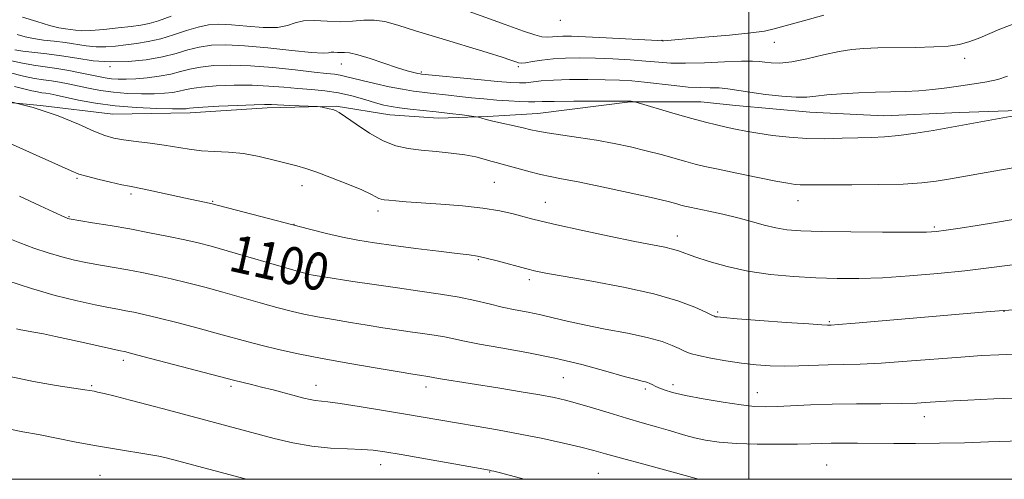
# Model space of a CAD drawing. Extents: x 2172300 to 2175200, y 304800 to 307700.
# Drawn here: x 2173844 to 2174055, y 305000 to 305098 of the extents above; entities that cross this region are included whole.
import ezdxf
from ezdxf.enums import TextEntityAlignment as Align

# ---------------------------------------------------------------- set-up
doc = ezdxf.new("R2010")
doc.units = 0
doc.header["$MEASUREMENT"] = 0
for name, color, linetype, lineweight in [('BREAKLINE DTM HARD', 7, 'Continuous', 0), ('CONTOUR INDEX', 41, 'Continuous', 13), ('CONTOUR INDEX LABEL', 244, 'Continuous', 0), ('CONTOUR INTERMEDIATE', 44, 'Continuous', 0), ('GRID LINE', 7, 'Continuous', 0), ('SPOT ELEVATION DTM', 2, 'Continuous', 13)]:
    doc.layers.add(name, color=color, linetype=linetype, lineweight=lineweight)
doc.styles.add('Style-WORKING', font='WORKING.shx')

msp = doc.modelspace()

# ---------------------------------------------------------------- linework, layer by layer
at = {"layer": 'BREAKLINE DTM HARD'}
msp.add_polyline3d([(2173825, 305082.15, 1097.15), (2173848.37, 305079.94, 1096), (2173863.83, 305078.11, 1094.92), (2173880.38, 305078.43, 1094.49), (2173896.92, 305079.48, 1094.38), (2173911.67, 305079.8, 1093.88), (2173923.17, 305077.98, 1092.83), (2173933.6, 305077.24, 1092.73), (2173944.03, 305077.58, 1091.83), (2173954.82, 305078.27, 1091.14), (2173974.6, 305080.75, 1090.06), (2173989.71, 305080.72, 1089.13), (2173997.26, 305079.98, 1088.91), (2174013.08, 305078.51, 1088.77), (2174028.9, 305077.75, 1089.09), (2174045.09, 305078.44, 1089.49), (2174063.79, 305079.12, 1089.99), (2174079.61, 305077.29, 1090.64)], dxfattribs=at)
at = {"layer": 'CONTOUR INDEX', "flags": 128}
for points, elevation in [([(2174063.84, 305079.063), (2174044.933, 305075.6), (2174039.4841, 305074.642), (2174035.752, 305074.03), (2174032.12, 305073.528), (2174029.05, 305073.25), (2174026.282, 305073.13), (2174023.376, 305073.053), (2174020.003, 305072.944), (2174016.273, 305072.867), (2174012.409, 305072.923), (2174008.622, 305073.182), (2174005.0869, 305073.5849), (2174001.971, 305074.044), (2173999.375, 305074.486), (2173997.1601, 305074.914), (2173995.125, 305075.348), (2173993.057, 305075.819), (2173990.703, 305076.402), (2173987.801, 305077.182), (2173984.26, 305078.189), (2173975.613, 305080.7299), (2173975.424, 305080.77), (2173974.788, 305080.859), (2173974.524, 305080.8771), (2173973.617, 305080.886), (2173967.318, 305080.896), (2173962.544, 305080.889), (2173958.362, 305080.856), (2173955.747, 305080.7941), (2173954.197, 305080.735), (2173952.843, 305080.724), (2173950.9949, 305080.792), (2173948.665, 305080.932), (2173946.044, 305081.127), (2173943.313, 305081.361), (2173940.607, 305081.619), (2173938.052, 305081.888), (2173935.746, 305082.1541), (2173931.811, 305082.625), (2173930.064, 305082.82), (2173928.189, 305083.06), (2173925.893, 305083.433), (2173923.022, 305083.994), (2173919.955, 305084.655), (2173917.2081, 305085.295), (2173915.1681, 305085.816), (2173913.6931, 305086.205), (2173912.512, 305086.471), (2173911.313, 305086.644), (2173909.621, 305086.817), (2173906.923, 305087.103), (2173902.912, 305087.566), (2173898.122, 305088.081), (2173893.296, 305088.473), (2173889.05, 305088.606), (2173885.494, 305088.493), (2173882.613, 305088.183), (2173880.331, 305087.733), (2173878.333, 305087.213), (2173876.243, 305086.698), (2173873.8, 305086.254), (2173871.203, 305085.908), (2173868.762, 305085.676), (2173866.717, 305085.572), (2173865.028, 305085.581), (2173863.5791, 305085.687), (2173862.239, 305085.873), (2173860.8111, 305086.147), (2173856.893, 305086.981), (2173854.41, 305087.471), (2173851.849, 305087.9069), (2173846.857, 305088.585), (2173844.142, 305089.064), (2173841.147, 305089.77)], 1090), ([(2174056.9249, 305026.776), (2174053.562, 305026.662), (2174049.89, 305026.46), (2174045.413, 305026.143), (2174033.8809, 305025.247), (2174028.328, 305024.871), (2174023.854, 305024.661), (2174020.232, 305024.564), (2174017.016, 305024.491), (2174010.687, 305024.269), (2174007.597, 305024.225), (2174004.595, 305024.303), (2174001.577, 305024.518), (2173998.409, 305024.872), (2173995.051, 305025.3581), (2173991.842, 305025.911), (2173989.219, 305026.451), (2173987.465, 305026.927), (2173986.258, 305027.399), (2173985.123, 305027.953), (2173983.616, 305028.654), (2173981.422, 305029.472), (2173978.255, 305030.355), (2173974.0039, 305031.257), (2173969.257, 305032.15), (2173964.776, 305033.012), (2173961.134, 305033.82), (2173958.151, 305034.555), (2173955.458, 305035.199), (2173952.75, 305035.75), (2173949.99, 305036.271), (2173947.207, 305036.842), (2173944.39, 305037.519), (2173941.378, 305038.254), (2173937.966, 305038.977), (2173934.009, 305039.637), (2173929.573, 305040.268), (2173924.78, 305040.926), (2173919.825, 305041.6399), (2173915.2, 305042.335), (2173909.026, 305043.296), (2173907.599, 305043.529), (2173906.743, 305043.682), (2173905.977, 305043.844), (2173904.659, 305044.188), (2173902.108, 305044.908), (2173888.365, 305048.873), (2173884.885, 305049.848), (2173882.102, 305050.57), (2173879.256, 305051.226), (2173875.762, 305051.963), (2173871.734, 305052.76), (2173867.46, 305053.554), (2173863.252, 305054.284), (2173859.527, 305054.9), (2173854.474, 305055.7291), (2173854.248, 305055.785), (2173854.048, 305055.858), (2173853.613, 305056.051), (2173851.11, 305057.242), (2173848.321, 305058.536), (2173843.857, 305060.544)], 1100), ([(2173892.5071, 305000), (2173892.189, 305000.081), (2173876.631, 305004.269), (2173875.2991, 305004.607), (2173873.736, 305004.945), (2173871.544, 305005.335), (2173864.617, 305006.418), (2173860.384, 305007.134), (2173856.039, 305007.957), (2173851.818, 305008.799), (2173847.943, 305009.555), (2173844.553, 305010.168), (2173841.463, 305010.773)], 1110)]:
    msp.add_lwpolyline(points, dxfattribs=dict(at, elevation=elevation))
at = {"layer": 'CONTOUR INTERMEDIATE', "flags": 128}
for points, elevation in [([(2174016.068, 305099.292), (2174011.708, 305098.098), (2174005.414, 305096.35), (2174003.336, 305095.897), (2174000.415, 305095.506), (2173995.836, 305095.039), (2173990.573, 305094.555), (2173981.7111, 305093.804), (2173981.42, 305093.804), (2173980.523, 305093.849), (2173969.468, 305094.443), (2173965.074, 305094.658), (2173962.065, 305094.776), (2173960.213, 305094.798), (2173958.994, 305094.74), (2173957.951, 305094.636), (2173956.898, 305094.578), (2173955.714, 305094.677), (2173954.195, 305095.051), (2173951.791, 305095.862), (2173947.865, 305097.281), (2173935.818, 305101.666)], 1084), ([(2174057.86, 305097.87), (2174053.769, 305096.269), (2174049.485, 305094.441), (2174047.292, 305093.627), (2174045.112, 305093.052), (2174042.662, 305092.691), (2174039.582, 305092.483), (2174035.687, 305092.374), (2174027.642, 305092.276), (2174024.6319, 305092.195), (2174022.0619, 305091.98), (2174019.327, 305091.523), (2174016.011, 305090.78), (2174012.46, 305089.953), (2174009.205, 305089.309), (2174006.665, 305089.042), (2174004.7871, 305089.067), (2174003.402, 305089.227), (2174002.265, 305089.384), (2174000.828, 305089.474), (2173998.465, 305089.451), (2173994.806, 305089.298), (2173990.504, 305089.105), (2173986.465, 305088.993), (2173983.3361, 305089.049), (2173980.725, 305089.234), (2173977.979, 305089.476), (2173974.623, 305089.715), (2173970.883, 305089.919), (2173967.163, 305090.07), (2173963.79, 305090.144), (2173960.786, 305090.12), (2173958.094, 305089.973), (2173955.693, 305089.7), (2173953.686, 305089.384), (2173952.208, 305089.131), (2173951.313, 305089.026), (2173950.733, 305089.078), (2173950.116, 305089.28), (2173949.091, 305089.644), (2173947.199, 305090.274), (2173943.96, 305091.294), (2173933.673, 305094.422), (2173928.62, 305095.973), (2173924.855, 305097.151), (2173922.11, 305097.906), (2173919.835, 305098.244), (2173917.562, 305098.21), (2173915.151, 305098.009), (2173912.544, 305097.884), (2173909.7471, 305097.995), (2173907.02, 305098.158), (2173904.688, 305098.106), (2173902.92, 305097.671), (2173901.262, 305097.083), (2173899.105, 305096.67), (2173896.052, 305096.668), (2173892.541, 305096.932), (2173889.223, 305097.225), (2173886.569, 305097.341), (2173884.343, 305097.199), (2173882.129, 305096.752), (2173879.6119, 305095.993), (2173876.875, 305095.09), (2173874.102, 305094.256), (2173871.445, 305093.651), (2173868.943, 305093.24), (2173866.603, 305092.936), (2173864.417, 305092.6801), (2173862.325, 305092.517), (2173860.251, 305092.519), (2173858.129, 305092.727), (2173853.653, 305093.419), (2173851.298, 305093.714), (2173848.99, 305093.98), (2173846.881, 305094.277), (2173845.0621, 305094.663), (2173843.403, 305095.174)], 1086), ([(2173876.326, 305099.051), (2173873.638, 305098.11), (2173871.61, 305097.518), (2173869.851, 305097.1749), (2173867.7741, 305096.901), (2173864.991, 305096.564), (2173861.918, 305096.2271), (2173859.174, 305096.002), (2173857.219, 305095.967), (2173855.879, 305096.068), (2173853.736, 305096.365), (2173852.324, 305096.614), (2173850.31, 305097.102), (2173847.564, 305097.911), (2173844.544, 305098.888)], 1084), ([(2174055.403, 305086.232), (2174053.297, 305085.555), (2174050.927, 305085.019), (2174048.283, 305084.577), (2174045.428, 305084.173), (2174042.429, 305083.768), (2174039.377, 305083.398), (2174036.367, 305083.116), (2174033.442, 305082.957), (2174030.441, 305082.871), (2174027.152, 305082.788), (2174023.483, 305082.651), (2174019.8239, 305082.458), (2174016.685, 305082.217), (2174014.379, 305081.9559), (2174012.422, 305081.763), (2174010.132, 305081.743), (2174007.0411, 305081.965), (2174003.542, 305082.355), (2174000.247, 305082.8019), (2173995.504, 305083.525), (2173993.6291, 305083.719), (2173991.719, 305083.7789), (2173989.581, 305083.806), (2173987.04, 305083.923), (2173984.013, 305084.217), (2173977.677, 305084.981), (2173974.957, 305085.24), (2173972.298, 305085.396), (2173969.253, 305085.481), (2173965.552, 305085.52), (2173961.646, 305085.501), (2173958.165, 305085.402), (2173955.581, 305085.217), (2173952.292, 305084.846), (2173950.908, 305084.799), (2173949.055, 305084.8899), (2173946.173, 305085.134), (2173941.99, 305085.522), (2173929.918, 305086.6969), (2173929.633, 305086.743), (2173929.1261, 305086.842), (2173928.266, 305087.033), (2173926.884, 305087.4), (2173924.803, 305088.04), (2173918.922, 305090.004), (2173916.278, 305090.817), (2173914.5229, 305091.214), (2173913.451, 305091.31), (2173912.687, 305091.297), (2173911.932, 305091.327), (2173911.195, 305091.3711), (2173910.565, 305091.357), (2173909.989, 305091.252), (2173908.852, 305091.181), (2173906.399, 305091.307), (2173902.187, 305091.729), (2173897.02, 305092.287), (2173892.013, 305092.754), (2173888.033, 305092.9451), (2173884.9471, 305092.842), (2173882.371, 305092.468), (2173879.945, 305091.86), (2173877.392, 305091.126), (2173874.458, 305090.389), (2173870.98, 305089.768), (2173867.162, 305089.3659), (2173863.302, 305089.28), (2173859.639, 305089.559), (2173856.181, 305090.059), (2173852.881, 305090.59), (2173849.73, 305091.002), (2173844.564, 305091.571), (2173842.854, 305091.848)], 1088), ([(2174058.242, 305066.904), (2174050.841, 305065.602), (2174043.168, 305064.278), (2174040.11, 305063.769), (2174037.027, 305063.395), (2174033.082, 305063.1579), (2174027.784, 305063.048), (2174022.041, 305063.02), (2174017.108, 305063.019), (2174012.11, 305062.988), (2174011.007, 305063.003), (2174009.951, 305063.088), (2174008.392, 305063.325), (2174005.804, 305063.809), (2174001.914, 305064.581), (2173997.468, 305065.486), (2173993.463, 305066.317), (2173990.619, 305066.929), (2173988.539, 305067.421), (2173986.546, 305067.953), (2173981.217, 305069.455), (2173978.037, 305070.298), (2173974.68, 305071.103), (2173971.147, 305071.851), (2173967.41, 305072.532), (2173963.521, 305073.139), (2173956.8629, 305074.1), (2173954.825, 305074.452), (2173953.309, 305074.78), (2173951.71, 305075.16), (2173945.208, 305076.63), (2173943.765, 305076.993), (2173942.885, 305077.244), (2173942.106, 305077.489), (2173941.6279, 305077.57), (2173938.615, 305077.965), (2173936.013, 305078.2911), (2173933.094, 305078.631), (2173927.482, 305079.214), (2173925.206, 305079.4689), (2173923.444, 305079.727), (2173921.879, 305080.062), (2173920.093, 305080.558), (2173917.775, 305081.257), (2173915.049, 305082.024), (2173912.149, 305082.68), (2173909.261, 305083.0991), (2173906.384, 305083.356), (2173903.47, 305083.579), (2173900.46, 305083.859), (2173897.242, 305084.134), (2173893.694, 305084.306), (2173889.805, 305084.3), (2173886.009, 305084.147), (2173882.855, 305083.899), (2173880.719, 305083.607), (2173879.291, 305083.303), (2173878.0859, 305083.015), (2173876.686, 305082.77), (2173874.926, 305082.584), (2173872.705, 305082.473), (2173869.986, 305082.4539), (2173866.984, 305082.55), (2173863.975, 305082.785), (2173861.188, 305083.168), (2173858.659, 305083.642), (2173854.308, 305084.577), (2173852.428, 305084.953), (2173850.689, 305085.251), (2173849.004, 305085.486), (2173847.113, 305085.776), (2173844.711, 305086.269), (2173841.642, 305087.047)], 1092), ([(2174056.591, 305055.57), (2174052.837, 305054.947), (2174048.91, 305054.312), (2174045.242, 305053.732), (2174042.286, 305053.282), (2174040.211, 305053.013), (2174038.021, 305052.891), (2174034.434, 305052.863), (2174028.653, 305052.884), (2174021.825, 305052.941), (2174015.587, 305053.031), (2174011.166, 305053.162), (2174008.162, 305053.391), (2174005.7669, 305053.787), (2174003.303, 305054.39), (2174000.607, 305055.134), (2173997.646, 305055.929), (2173994.467, 305056.687), (2173991.425, 305057.35), (2173987.344, 305058.208), (2173986.322, 305058.445), (2173985.472, 305058.671), (2173984.353, 305058.981), (2173982.422, 305059.475), (2173979.111, 305060.255), (2173974.159, 305061.359), (2173968.524, 305062.572), (2173963.471, 305063.617), (2173959.929, 305064.298), (2173957.493, 305064.751), (2173955.425, 305065.189), (2173953.162, 305065.771), (2173948.786, 305067.004), (2173947.211, 305067.427), (2173945.951, 305067.752), (2173944.7439, 305068.084), (2173943.342, 305068.498), (2173941.562, 305068.961), (2173939.237, 305069.411), (2173936.296, 305069.798), (2173933.041, 305070.133), (2173929.871, 305070.438), (2173927.069, 305070.773), (2173924.462, 305071.3469), (2173921.762, 305072.406), (2173918.808, 305074.071), (2173915.951, 305075.958), (2173913.672, 305077.559), (2173912.294, 305078.498), (2173911.529, 305078.921), (2173910.933, 305079.108), (2173910.171, 305079.285), (2173908.666, 305079.61), (2173908.226, 305079.692), (2173907.649, 305079.738), (2173901.733, 305079.975), (2173897.834, 305080.158), (2173896.341, 305080.188), (2173894.093, 305080.138), (2173890.559, 305079.994), (2173886.5239, 305079.8009), (2173883.097, 305079.615), (2173881.108, 305079.481), (2173880.248, 305079.393), (2173879.929, 305079.332), (2173879.571, 305079.286), (2173878.649, 305079.261), (2173876.649, 305079.27), (2173873.255, 305079.336), (2173868.94, 305079.518), (2173864.371, 305079.883), (2173860.137, 305080.463), (2173856.507, 305081.137), (2173851.723, 305082.173), (2173850.447, 305082.436), (2173849.53, 305082.596), (2173848.687, 305082.713), (2173847.741, 305082.858), (2173846.541, 305083.104), (2173842.797, 305084.045)], 1094), ([(2174056.478, 305045.86), (2174051.387, 305045.212), (2174046.238, 305044.585), (2174040.468, 305043.995), (2174034.416, 305043.492), (2174028.645, 305043.132), (2174023.56, 305042.957), (2174018.9271, 305042.954), (2174014.35, 305043.094), (2174009.541, 305043.366), (2174004.6211, 305043.821), (2173999.819, 305044.527), (2173995.365, 305045.505), (2173991.501, 305046.5951), (2173988.473, 305047.5909), (2173984.955, 305048.863), (2173983.647, 305049.265), (2173982.006, 305049.638), (2173975.6261, 305050.901), (2173970.142, 305052.034), (2173964.115, 305053.31), (2173958.92, 305054.435), (2173955.5511, 305055.197), (2173953.464, 305055.715), (2173949.569, 305056.78), (2173946.723, 305057.427), (2173943.085, 305058.032), (2173938.6751, 305058.5159), (2173934.042, 305058.885), (2173926.686, 305059.393), (2173924.441, 305059.567), (2173922.932, 305059.696), (2173921.957, 305059.795), (2173921.313, 305059.913), (2173920.801, 305060.1061), (2173920.188, 305060.4379), (2173919.111, 305061.001), (2173917.174, 305061.893), (2173914.178, 305063.147), (2173910.7, 305064.522), (2173907.517, 305065.7091), (2173905.167, 305066.494), (2173903.257, 305067.0341), (2173898.409, 305068.301), (2173895.183, 305069.072), (2173891.825, 305069.686), (2173888.619, 305070.002), (2173885.621, 305070.143), (2173882.831, 305070.297), (2173880.217, 305070.606), (2173874.86, 305071.49), (2173871.834, 305071.914), (2173868.814, 305072.296), (2173866.161, 305072.644), (2173864.079, 305073.001), (2173862.142, 305073.544), (2173859.771, 305074.485), (2173856.478, 305075.95), (2173852.162, 305077.732), (2173846.815, 305079.537), (2173840.599, 305081.12)], 1096), ([(2174066.061, 305036.921), (2174054.6199, 305036.122), (2174051.682, 305035.862), (2174022.759, 305033.413), (2174019.136, 305033.118), (2174017.647, 305033.008), (2174017.2219, 305032.988), (2174016.8391, 305032.989), (2174015.647, 305033.049), (2174012.841, 305033.233), (2174008.016, 305033.575), (2174002.368, 305033.988), (2173997.494, 305034.357), (2173994.6, 305034.5939), (2173993.322, 305034.722), (2173992.907, 305034.789), (2173992.659, 305034.869), (2173992.1059, 305035.119), (2173990.836, 305035.7209), (2173988.475, 305036.79), (2173984.817, 305038.184), (2173979.698, 305039.693), (2173973.203, 305041.13), (2173966.415, 305042.3841), (2173960.668, 305043.362), (2173956.896, 305044.023), (2173954.43, 305044.526), (2173952.198, 305045.082), (2173946.403, 305046.645), (2173943.781, 305047.324), (2173941.907, 305047.733), (2173940.13, 305047.995), (2173937.549, 305048.297), (2173933.558, 305048.777), (2173928.729, 305049.381), (2173923.933, 305050.007), (2173919.837, 305050.582), (2173916.305, 305051.155), (2173912.995, 305051.801), (2173909.5999, 305052.584), (2173905.923, 305053.517), (2173884.8669, 305059.012), (2173881.733, 305059.657), (2173879.444, 305060.142), (2173870.54, 305062.062), (2173867.4421, 305062.68), (2173865.807, 305063.026), (2173863.376, 305063.581), (2173860.61, 305064.238), (2173858.212, 305064.837), (2173856.583, 305065.311), (2173854.922, 305065.976), (2173847.459, 305069.365), (2173841.699, 305071.927)], 1098), ([(2174058.532, 305017.438), (2174052.492, 305017.225), (2174046.875, 305016.953), (2174042.226, 305016.685), (2174038.835, 305016.472), (2174035.981, 305016.32), (2174032.6871, 305016.226), (2174028.253, 305016.1759), (2174023.089, 305016.134), (2174017.879, 305016.056), (2174013.206, 305015.912), (2174006.047, 305015.588), (2174003.568, 305015.516), (2174001.237, 305015.594), (2173998.359, 305015.898), (2173994.497, 305016.466), (2173990.236, 305017.195), (2173986.415, 305017.941), (2173983.682, 305018.589), (2173981.907, 305019.1261), (2173980.768, 305019.563), (2173979.982, 305019.913), (2173979.426, 305020.19), (2173978.683, 305020.576), (2173978.332, 305020.716), (2173977.889, 305020.842), (2173977.2029, 305020.996), (2173975.855, 305021.325), (2173973.355, 305022.002), (2173969.376, 305023.13), (2173964.243, 305024.523), (2173958.442, 305025.927), (2173952.478, 305027.132), (2173946.914, 305028.118), (2173942.334, 305028.912), (2173939.115, 305029.542), (2173936.828, 305030.045), (2173934.84, 305030.461), (2173932.633, 305030.829), (2173930.16, 305031.18), (2173927.4879, 305031.547), (2173924.661, 305031.956), (2173921.63, 305032.4201), (2173918.321, 305032.947), (2173914.725, 305033.539), (2173911.084, 305034.162), (2173907.704, 305034.774), (2173904.771, 305035.358), (2173901.996, 305035.99), (2173898.968, 305036.766), (2173895.394, 305037.753), (2173887.405, 305040.012), (2173883.515, 305041.079), (2173879.832, 305042.043), (2173876.367, 305042.892), (2173873.12, 305043.623), (2173870.035, 305044.253), (2173867.0459, 305044.812), (2173861.209, 305045.825), (2173858.398, 305046.339), (2173855.668, 305046.903), (2173852.92, 305047.574), (2173850.03, 305048.416), (2173846.954, 305049.453), (2173843.964, 305050.5571), (2173841.412, 305051.562)], 1102), ([(2174058.246, 305008.245), (2174051.314, 305007.984), (2174046.191, 305007.826), (2174040.7931, 305007.71), (2174035.705, 305007.673), (2174031.069, 305007.69), (2174023.278, 305007.749), (2174020.168, 305007.749), (2174017.603, 305007.724), (2174015.488, 305007.673), (2174013.297, 305007.606), (2174010.398, 305007.541), (2174006.388, 305007.498), (2174001.787, 305007.5211), (2173997.342, 305007.663), (2173993.654, 305007.956), (2173990.725, 305008.365), (2173988.408, 305008.839), (2173986.522, 305009.341), (2173982.742, 305010.517), (2173980.221, 305011.255), (2173977.206, 305012.114), (2173973.793, 305013.103), (2173970.12, 305014.204), (2173966.509, 305015.2979), (2173963.326, 305016.239), (2173960.764, 305016.93), (2173958.315, 305017.478), (2173955.297, 305018.041), (2173951.2599, 305018.732), (2173946.686, 305019.485), (2173933.978, 305021.515), (2173932.808, 305021.722), (2173931.713, 305021.944), (2173931.258, 305022.02), (2173929.497, 305022.272), (2173928.06, 305022.504), (2173925.174, 305022.983), (2173920.424, 305023.782), (2173914.569, 305024.794), (2173908.664, 305025.866), (2173903.565, 305026.873), (2173899.332, 305027.792), (2173895.828, 305028.625), (2173892.845, 305029.396), (2173886.444, 305031.151), (2173882.144, 305032.309), (2173877.562, 305033.516), (2173873.479, 305034.5591), (2173870.4779, 305035.282), (2173868.336, 305035.747), (2173866.633, 305036.071), (2173864.949, 305036.368), (2173862.891, 305036.751), (2173860.0669, 305037.3271), (2173856.21, 305038.188), (2173851.542, 305039.353), (2173846.407, 305040.821), (2173841.186, 305042.541)], 1104), ([(2173989.2389, 305000), (2173987.166, 305000.57), (2173977.517, 305003.208), (2173972.718, 305004.533), (2173969.348, 305005.48), (2173966.794, 305006.184), (2173964.053, 305006.8759), (2173960.354, 305007.732), (2173955.878, 305008.701), (2173951.04, 305009.674), (2173946.215, 305010.562), (2173941.62, 305011.353), (2173937.435, 305012.057), (2173926.07, 305014.019), (2173921.351, 305014.819), (2173916.557, 305015.606), (2173912.522, 305016.2241), (2173909.852, 305016.567), (2173907.136, 305016.844), (2173906.068, 305017.04), (2173904.769, 305017.358), (2173898.167, 305019.104), (2173895.664, 305019.744), (2173893.536, 305020.265), (2173889.681, 305021.178), (2173870.591, 305026.226), (2173867.836, 305026.942), (2173866.637, 305027.241), (2173865.126, 305027.549), (2173863.603, 305027.886), (2173857.865, 305029.185), (2173854.549, 305029.925), (2173851.555, 305030.573), (2173849.003, 305031.103), (2173846.935, 305031.507), (2173844.18, 305032.002), (2173843.264, 305032.196)], 1106), ([(2173951.884, 305000), (2173949.01, 305000.778), (2173946.588, 305001.425), (2173945.412, 305001.724), (2173944.913, 305001.836), (2173944.484, 305001.919), (2173925.6, 305005.284), (2173922.101, 305005.886), (2173919.592, 305006.23), (2173917.165, 305006.401), (2173914.101, 305006.497), (2173910.453, 305006.666), (2173906.468, 305007.067), (2173902.38, 305007.802), (2173898.384, 305008.753), (2173875.786, 305014.785), (2173871.425, 305015.935), (2173867.549, 305016.942), (2173864.3581, 305017.756), (2173862.012, 305018.338), (2173860.588, 305018.674), (2173859.831, 305018.834), (2173858.924, 305018.997), (2173857.839, 305019.17), (2173851.704, 305020.079), (2173846.854, 305020.909), (2173841.7989, 305022.018)], 1108)]:
    msp.add_lwpolyline(points, dxfattribs=dict(at, elevation=elevation))
at = {"layer": 'GRID LINE', "flags": 128}
for points in [[(2172500, 305000), (2175000, 305000), (2175000, 307500), (2172500, 307500), (2172500, 305000)], [(2174000, 305000), (2174000, 307500)]]:
    msp.add_lwpolyline(points, dxfattribs=at)
at = {"layer": 'SPOT ELEVATION DTM'}
for p in [(2173959.65, 305098.22, 1082.54), (2173981.45, 305093.89, 1083.96), (2174005.5, 305093.5, 1084.67), (2174046.22, 305090.04, 1086.49), (2173863.23, 305088.24, 1088.24), (2173912.74, 305088.86, 1088.74), (2173950.65, 305088.26, 1086.23), (2173929.92, 305087.1, 1087.79), (2173856.16, 305064.37, 1098.19), (2173904.34, 305062.8, 1096.58), (2173945.53, 305063.51, 1094.99), (2173867.73, 305061.02, 1098.32), (2173885.2, 305059.44, 1097.89), (2173956.47, 305059.27, 1095.2), (2174010.53, 305059.63, 1092.68), (2173854.48, 305056.19, 1099.89), (2173920.59, 305057.4, 1096.44), (2173902.64, 305054.55, 1097.97), (2174039.73, 305053.95, 1093.77), (2173984.71, 305052.08, 1095.42), (2173906.46, 305046.31, 1099.41), (2173942.11, 305046.99, 1098.16), (2173953.04, 305042.71, 1098.38), (2173993.35, 305035.79, 1097.76), (2174054.62, 305035.93, 1098.04), (2174017.24, 305033.71, 1097.83), (2173866.13, 305025.45, 1106.43), (2173859.31, 305020.03, 1107.81), (2173907.36, 305020.12, 1105.33), (2173960.28, 305021.76, 1103), (2173983.77, 305020.22, 1101.55), (2173889.12, 305019.87, 1106.32), (2173930.9, 305019.73, 1104.52), (2173977.83, 305019.32, 1102.32), (2174001.85, 305018.54, 1101.23), (2174037.55, 305013.41, 1102.65), (2173921.18, 305003.12, 1108.67), (2173944.5, 305001.56, 1108.08), (2173967.77, 305001.27, 1107.04), (2174016.68, 305003.06, 1105.12), (2173861.1, 305000.85, 1111.02)]:
    msp.add_point(p, dxfattribs=at)

# ---------------------------------------------------------------- texts
at = {"layer": 'CONTOUR INDEX LABEL', "style": 'Style-WORKING', "width": 0.875}
msp.add_text('1100', height=8, rotation=347.3, dxfattribs=at).set_placement((2173889.218, 305048.627, 1100), align=Align.MIDDLE_LEFT)

doc.saveas('drawing.dxf')
